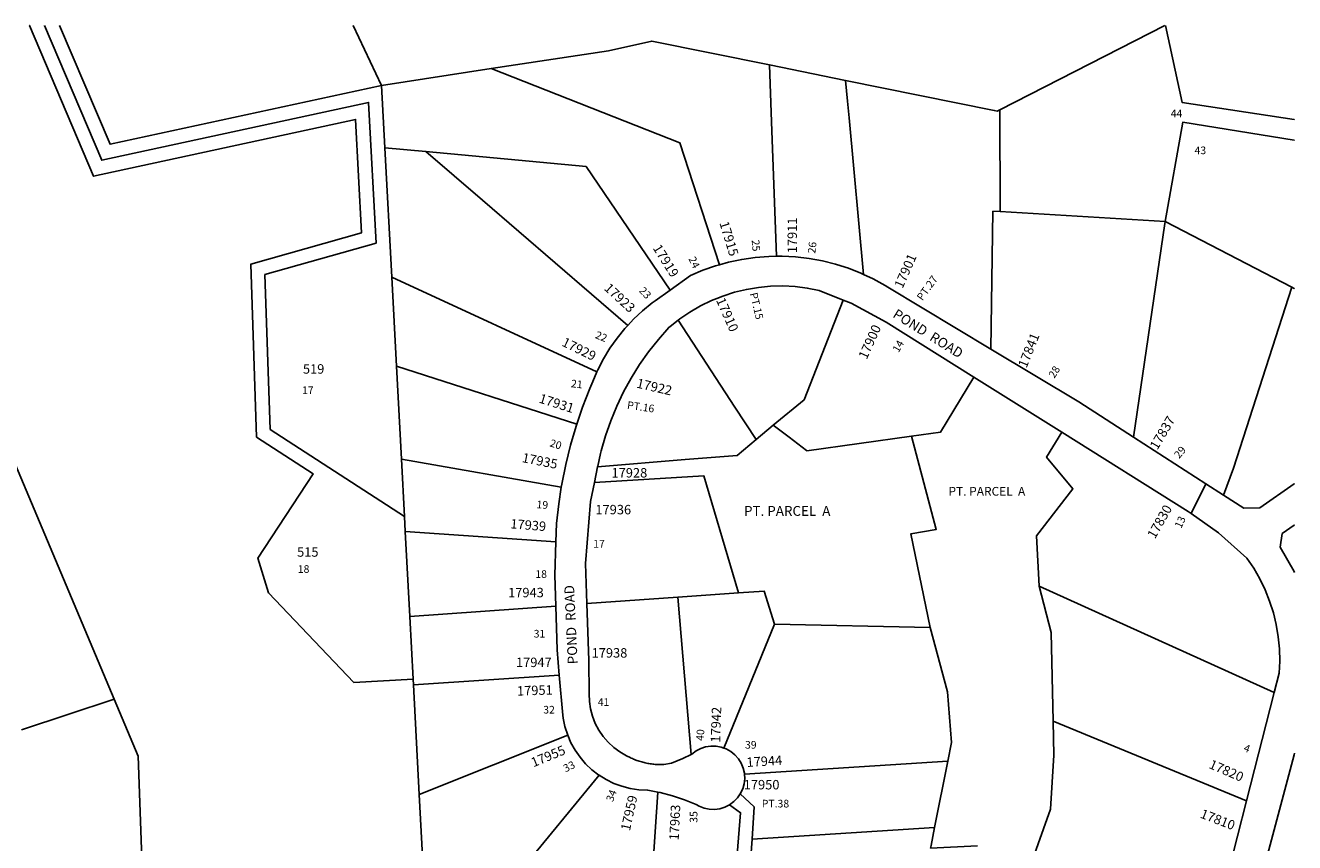
# Model space of a CAD drawing. Units: inches. Extents: x 1309728 to 1315780, y 537444 to 541448.
# Drawn here: x 1313474 to 1315764, y 539972 to 541447 of the extents above; entities that cross this region are included whole.
import ezdxf

# ---------------------------------------------------------------- set-up
doc = ezdxf.new("R2010")
doc.units = ezdxf.units.IN
doc.header["$MEASUREMENT"] = 0
for name, color, linetype in [('Addresses', 5, 'Continuous'), ('Lot-Block-Parcel Text', 6, 'Continuous'), ('Parcel Boundaries', 7, 'Continuous'), ('Street Names', 7, 'Continuous'), ('Street ROW', 5, 'Continuous')]:
    doc.layers.add(name, color=color, linetype=linetype)
doc.styles.add('Arial', font='txt')

msp = doc.modelspace()

# ---------------------------------------------------------------- linework, layer by layer
at = {"layer": 'Parcel Boundaries'}
for p, q in [((1314116.3, 541339), (1314314.4, 541369.2)), ((1314816.3, 541376), (1314953.7, 541348.1)), ((1314122.2, 541226.5), (1314116.3, 541339)), ((1315232.5, 541111.3), (1315232.1, 541295.1)), ((1314134.7, 540993.1), (1314122.2, 541226.5)), ((1314196.3, 541219.6), (1314122.2, 541226.5)), ((1315219.4, 541112.1), (1315216, 540863)), ((1315232.5, 541111.3), (1315219.4, 541112.1)), ((1315530.4, 541093.2), (1315232.5, 541111.3)), ((1315530.4, 541093.2), (1315758.9, 540974.6)), ((1313633.7, 540231), (1313307.5, 541005.3)), ((1314134.7, 540993.1), (1314143.3, 540831.9)), ((1314505.1, 540821.8), (1314134.7, 540993.1)), ((1314143.3, 540831.9), (1314468.6, 540727.3)), ((1314152.2, 540664.4), (1314143.3, 540831.9)), ((1314792.1, 540699.6), (1314823.3, 540725.5)), ((1314157.7, 540560.9), (1314152.2, 540664.4)), ((1314440.7, 540613.6), (1314152.2, 540664.4)), ((1314159.1, 540534), (1314157.7, 540560.9)), ((1314431.1, 540515.3), (1314159.1, 540534)), ((1314167.3, 540380.6), (1314159.1, 540534)), ((1315763.9, 540544.9), (1315763.1, 540545)), ((1314760.7, 540422.9), (1314650.9, 540415.1)), ((1315303, 540435.2), (1315727.2, 540243.4)), ((1314167.3, 540380.6), (1314430.7, 540398.8)), ((1314650.9, 540415.1), (1314486.6, 540403.5)), ((1314650.9, 540415.1), (1314675.1, 540131.5)), ((1314173.4, 540266.9), (1314167.3, 540380.6)), ((1314733.8, 540142.9), (1314825.5, 540366.7)), ((1315106.6, 540360.4), (1314825.5, 540366.7)), ((1314173.4, 540266.9), (1314173.9, 540256.8)), ((1314173.9, 540256.8), (1314437, 540274.4)), ((1314184.5, 540058.7), (1314173.9, 540256.8)), ((1313633.7, 540231), (1313466.6, 540175.5)), ((1315328, 540191.4), (1315677.1, 540047.6)), ((1314452.2, 540165.8), (1314184.5, 540058.7)), ((1314771.1, 540096), (1315138.3, 540119.1)), ((1315114.4, 539999.2), (1315138.3, 540119.1)), ((1314509.1, 540093.6), (1314367.6, 539921.8)), ((1314191.6, 539925.4), (1314184.5, 540058.7)), ((1314614.6, 540063.4), (1314601.1, 539849.7)), ((1315114.4, 539999.2), (1314784.9, 539978.3))]:
    msp.add_line(p, q, dxfattribs=at)
for points in [[(1313480.7, 541447.3), (1313480.8, 541447.2), (1313596.5, 541175), (1314069.4, 541277.6), (1314080.4, 541072.9), (1313880.3, 541016.1), (1313890.6, 540704.1), (1313993, 540637.8), (1313893.4, 540485.5), (1313912.4, 540423.3), (1314066.5, 540261.2), (1314173.4, 540266.9)], [(1314157.7, 540560.9), (1313915.2, 540718), (1313905.9, 540997.4), (1314106.4, 541054.3), (1314092.9, 541308.3), (1313611.5, 541203.8), (1313507.9, 541447.2), (1313507.9, 541447.3)], [(1314116.3, 541339), (1313626.6, 541232.7), (1313535.4, 541447.2), (1313535.3, 541447.3)], [(1314064.9, 541447.3), (1314064.9, 541447.2), (1314116.3, 541339)], [(1315232.1, 541295.1), (1315529.5, 541447), (1315529.7, 541447.1)], [(1315530.9, 541447.1), (1315561, 541308.2), (1315763.2, 541277.2), (1315763.9, 541277.1)], [(1314314.4, 541369.2), (1314525.6, 541401.3), (1314603.8, 541419.1), (1314816.3, 541376)], [(1314314.4, 541369.2), (1314654.6, 541235.6), (1314726, 541015.2)], [(1314816.3, 541376), (1314820.1, 541273.5), (1314829.3, 541030.6)], [(1314986.1, 540997.9), (1314960, 541280.3), (1314957.2, 541310.7), (1314953.7, 541348.1)], [(1314953.7, 541348.1), (1315221.9, 541293.7), (1315227.2, 541292.6), (1315232.1, 541295.1)], [(1315763.9, 541239.7), (1315763.2, 541239.9), (1315562.2, 541272.4), (1315530.4, 541093.2)], [(1314636.9, 540969.3), (1314485.3, 541192.8), (1314196.3, 541219.6)], [(1314560.5, 540905.7), (1314298.3, 541131.7), (1314196.3, 541219.6)], [(1315473.5, 540703.8), (1315529.8, 541089.5), (1315530.4, 541093.2)], [(1315758.9, 540974.6), (1315653.9, 540648.3), (1315635.6, 540599.5)], [(1315763.9, 540972), (1315763.2, 540972.4), (1315758.9, 540974.6)], [(1314823.3, 540725.5), (1314878.7, 540771.6), (1314949.4, 540951.6)], [(1314651.3, 540915.2), (1314753.8, 540758.2), (1314792.1, 540699.6)], [(1315072.4, 540705.8), (1315125.2, 540713.2), (1315185.4, 540812.4)], [(1314823.3, 540725.5), (1314852, 540703.8), (1314883.2, 540680.2), (1314884, 540679.6), (1315072.4, 540705.8)], [(1314506.2, 540650.3), (1314664.4, 540663.4), (1314758, 540671.2), (1314792.1, 540699.6)], [(1315106.6, 540360.4), (1315071.4, 540529.3), (1315117.2, 540537.5), (1315072.4, 540705.8)], [(1315343.9, 540713), (1315316.3, 540667.9), (1315364, 540611), (1315298.3, 540525.8), (1315303, 540435.2)], [(1314760.7, 540422.9), (1314697.9, 540634.1), (1314500.5, 540621.9)], [(1314825.5, 540366.7), (1314806.6, 540426.1), (1314760.7, 540422.9)], [(1315303, 540435.2), (1315324.6, 540351.2), (1315328, 540191.4)], [(1315138.3, 540119.1), (1315145, 540152.9), (1315137.4, 540244.4), (1315106.6, 540360.4)], [(1313685.6, 539892.8), (1313677.2, 540128), (1313633.7, 540231)], [(1315328, 540191.4), (1315329.4, 540129.9), (1315323.5, 540032.7), (1315288.6, 539934.4)], [(1314784.9, 539978.3), (1314788.6, 540036.6), (1314763.5, 540060.1)], [(1314744.3, 540040.5), (1314764.2, 540026.1), (1314743, 539762.9)], [(1315191.6, 539966.4), (1315107.1, 539962.2), (1315108, 539966.9), (1315114.4, 539999.2)], [(1314784.9, 539978.3), (1314782.9, 539946.4), (1314772.8, 539784.9), (1314826.5, 539746.3), (1314862.9, 539702.2), (1315188.2, 539864.5)]]:
    msp.add_lwpolyline(points, dxfattribs=at)
at = {"layer": 'Street ROW'}
for p, q in [((1315185.4, 540812.4), (1315343.9, 540713)), ((1314500.5, 540621.9), (1314506.2, 540650.3)), ((1315604, 540619.8), (1315577.3, 540566.3)), ((1315763.1, 540545), (1315763.9, 540545.6)), ((1315727.2, 540243.4), (1315677.1, 540047.6)), ((1315677.1, 540047.6), (1315620.1, 539824.8))]:
    msp.add_line(p, q, dxfattribs=at)
for points in [[(1314726, 541015.2), (1314719.1, 541013.3), (1314696.1, 541005.2), (1314673.7, 540995.7), (1314636.9, 540969.3)], [(1314829.3, 541030.6), (1314814.9, 541030.4), (1314790.6, 541028.4), (1314766.4, 541025), (1314742.6, 541019.9), (1314726, 541015.2)], [(1314986.1, 540997.9), (1314981.4, 541000.1), (1314958.7, 541009), (1314945.4, 541013.3), (1314935.5, 541016.5), (1314911.8, 541022.4), (1314887.8, 541026.7), (1314863.6, 541029.5), (1314839.3, 541030.7), (1314829.3, 541030.6)], [(1315216, 540863), (1315029.8, 540975), (1315024.9, 540978), (1315003.5, 540989.8), (1314986.1, 540997.9)], [(1314636.9, 540969.3), (1314610.3, 540950.2), (1314604.8, 540946.2), (1314587.3, 540932.1), (1314570.8, 540916.8), (1314560.5, 540905.7)], [(1314651.3, 540915.2), (1314654.3, 540917.5), (1314672.6, 540929.9), (1314691.7, 540940.9), (1314711.6, 540950.6), (1314721.1, 540954.4), (1314732.1, 540958.8), (1314753.1, 540965.5), (1314774.6, 540970.7), (1314796.4, 540974.3), (1314818.4, 540976.4), (1314840.5, 540976.9), (1314862.6, 540975.9), (1314884.5, 540973.2), (1314906.2, 540969), (1314949.4, 540951.6)], [(1314949.4, 540951.6), (1314963.8, 540945.8), (1315026.9, 540911.7), (1315185.4, 540812.4)], [(1314560.5, 540905.7), (1314555.5, 540900.4), (1314541.3, 540882.9), (1314528.4, 540864.5), (1314516.8, 540845.3), (1314506.6, 540825.3), (1314505.1, 540821.8)], [(1314506.2, 540650.3), (1314506.5, 540651.5), (1314511.7, 540674.7), (1314512.8, 540679.3), (1314520.6, 540706.7), (1314530, 540733.6), (1314540.8, 540759.9), (1314553.1, 540785.7), (1314566.8, 540810.7), (1314581.8, 540834.9), (1314598.2, 540858.2), (1314615.8, 540880.6), (1314634.7, 540902), (1314636.9, 540903.9), (1314651.3, 540915.2)], [(1315473.5, 540703.8), (1315374.3, 540767.7), (1315216, 540863)], [(1314505.1, 540821.8), (1314497.8, 540804.6), (1314492.3, 540791.6), (1314479.1, 540758.1), (1314468.6, 540727.3)], [(1314468.6, 540727.3), (1314467.5, 540724.1), (1314457.3, 540689.6), (1314448.7, 540654.6), (1314441.6, 540619.4), (1314440.7, 540613.6)], [(1315343.9, 540713), (1315571.9, 540570.1), (1315577.3, 540566.3), (1315626.8, 540531.5), (1315677.7, 540485.7), (1315690.1, 540467.4), (1315701.1, 540448.3), (1315710.7, 540428.5), (1315718.9, 540408), (1315725.7, 540387), (1315730.9, 540365.6), (1315734.5, 540343.8), (1315736.6, 540321.8), (1315737.1, 540299.8), (1315736, 540277.8), (1315727.2, 540243.4)], [(1315635.6, 540599.5), (1315604, 540619.8), (1315473.5, 540703.8)], [(1314486.6, 540403.5), (1314484.1, 540475.8), (1314493.6, 540588.1), (1314500.5, 540621.9)], [(1314440.7, 540613.6), (1314436.1, 540583.8), (1314432.1, 540548.1), (1314431.1, 540515.3)], [(1315763.9, 540620.5), (1315763.1, 540620), (1315700.9, 540576.5), (1315672.3, 540575.8), (1315635.6, 540599.5)], [(1315763.9, 540459.8), (1315763.1, 540461.7), (1315737.9, 540505.2), (1315741.6, 540530.1), (1315763.1, 540545)], [(1314431.1, 540515.3), (1314429.1, 540454.8), (1314430.7, 540398.8)], [(1314430.7, 540398.8), (1314433.1, 540320), (1314437, 540274.4)], [(1314675.1, 540131.5), (1314659.8, 540123.9), (1314639.4, 540115.8), (1314625.7, 540113), (1314623.5, 540112.9), (1314621.3, 540112.9), (1314619, 540112.9), (1314616.8, 540113), (1314614.5, 540113.1), (1314612.3, 540113.2), (1314610, 540113.4), (1314607.4, 540113.6), (1314605.6, 540113.8), (1314603.3, 540114.1), (1314601.1, 540114.4), (1314598.9, 540114.8), (1314596.7, 540115.2), (1314594.5, 540115.6), (1314592.3, 540116.1), (1314590.1, 540116.6), (1314587.9, 540117.1), (1314585.8, 540117.7), (1314583.6, 540118.4), (1314581.5, 540119), (1314579.3, 540119.7), (1314577.2, 540120.5), (1314575.1, 540121.2), (1314573, 540122.1), (1314570.9, 540122.9), (1314568.9, 540123.8), (1314566.8, 540124.7), (1314564.8, 540125.7), (1314562.8, 540126.7), (1314560.8, 540127.7), (1314558.4, 540129), (1314546.4, 540135.8), (1314535.2, 540143.9), (1314525.1, 540153.2), (1314516.1, 540163.7), (1314508.3, 540175.1), (1314501.9, 540187.3), (1314496.9, 540200.1), (1314493.5, 540213.5), (1314491.5, 540227.1), (1314491.2, 540240.9), (1314490.1, 540300.8), (1314486.6, 540403.5)], [(1314437, 540274.4), (1314443.3, 540202.4), (1314444, 540196.7), (1314447.2, 540181.5), (1314452.2, 540165.8)], [(1314452.2, 540165.8), (1314458, 540152.4), (1314465.6, 540138.8), (1314474.5, 540126.1), (1314484.6, 540114.3), (1314495.9, 540103.6), (1314508.2, 540094.1), (1314509.1, 540093.6)], [(1314733.8, 540142.9), (1314729.4, 540144.5), (1314720.1, 540146.3), (1314710.6, 540146.4), (1314701.2, 540145), (1314692.2, 540142.1), (1314683.8, 540137.7), (1314676.2, 540132), (1314675.1, 540131.5)], [(1314771.1, 540096), (1314771, 540097.4), (1314768.9, 540106.7), (1314765.3, 540115.4), (1314760.3, 540123.5), (1314754, 540130.6), (1314746.6, 540136.6), (1314738.4, 540141.3), (1314733.8, 540142.9)], [(1315700.6, 539896), (1315763.1, 540130.3), (1315763.8, 540133.4)], [(1314763.5, 540060.1), (1314768, 540069.3), (1314770.6, 540078.5), (1314771.6, 540087.9), (1314771.1, 540096)], [(1314509.1, 540093.6), (1314521.5, 540085.9), (1314535.4, 540079.1), (1314550, 540073.8), (1314565.1, 540069.9), (1314580.5, 540067.6), (1314596, 540066.9), (1314597, 540066.7), (1314614.6, 540063.4)], [(1314614.6, 540063.4), (1314619.4, 540062.5), (1314641.5, 540056.7), (1314663.1, 540049.4), (1314684.1, 540040.7), (1314689.6, 540037.7), (1314698.5, 540034.3), (1314707.8, 540032.4), (1314717.3, 540032.1), (1314726.7, 540033.4), (1314735.8, 540036.2), (1314744.3, 540040.5)], [(1314744.3, 540040.5), (1314751.9, 540046.1), (1314758.6, 540052.9), (1314763.5, 540060.1)]]:
    msp.add_lwpolyline(points, dxfattribs=at)

# ---------------------------------------------------------------- texts
at = {"layer": 'Addresses', "color": 18, "true_color": 0x000000, "style": 'Arial'}
for s, rotation, p in [('17915', -72.9793, (1314725.8, 541090.8)), ('17911', 90, (1314866, 541036)), ('17919', -58.1094, (1314605.2, 541045.4)), ('17901', 66.2505, (1315056.4, 540971.1)), ('17923', -42.6468, (1314516.7, 540971.1)), ('17910', -66.2505, (1314719.6, 540951.3)), ('17900', 65.6588, (1314991.7, 540843.2)), ('17929', -26.1308, (1314440.1, 540869.7)), ('17841', 68.1985, (1315280.1, 540827.8)), ('17922', -12.9721, (1314575.3, 540793.7)), ('17931', -17.5256, (1314399, 540766.8)), ('17837', 59.3234, (1315516.2, 540679.9)), ('17935', -11.31, (1314368.8, 540659.2)), ('17830', 60.5241, (1315511.9, 540519.3)), ('17939', -4.6858, (1314348.3, 540539.5)), ('17951', 1.9187, (1314361, 540237.4)), ('17942', 88.1159, (1314727.3, 540152.4)), ('17955', 22.5207, (1314390.4, 540108)), ('17944', 3.5218, (1314775.4, 540108.6)), ('17820', -23.3554, (1315607.9, 540107.2)), ('17959', 77.5475, (1314564.4, 539992.3)), ('17963', 87.261, (1314652.5, 539975.8)), ('17810', -21.1049, (1315592.2, 540017.6))]:
    msp.add_text(s, height=17.04, rotation=rotation, dxfattribs=at).set_placement(p)
for s, p in [('519', (1313974.4, 540818.6)), ('17928', (1314531.3, 540631.2)), ('17936', (1314502.2, 540564.7)), ('515', (1313963.9, 540488.2)), ('17943', (1314344.7, 540415)), ('17947', (1314358.9, 540289)), ('17938', (1314495.4, 540306.1)), ('17950', (1314769.9, 540068.2))]:
    msp.add_text(s, height=17.04, dxfattribs=at).set_placement(p)
at = {"layer": 'Lot-Block-Parcel Text', "color": 14, "true_color": 0xa80000, "style": 'Arial'}
for s, height, p in [('44', 13.81, (1315540.4, 541281.4)), ('43', 13.81, (1315583.4, 541214.8)), ('17', 13.81, (1313972.9, 540781.9)), ('PT. PARCEL  A', 15.778, (1315139.4, 540598.4)), ('PT. PARCEL  A', 17.75, (1314770.4, 540562)), ('17', 13.81, (1314498.3, 540504.6)), ('18', 13.81, (1313965.2, 540459.1)), ('18', 13.81, (1314393.9, 540450)), ('31', 13.81, (1314390.9, 540342.3)), ('41', 13.81, (1314506.5, 540218.9)), ('39', 13.81, (1314772.2, 540141.8)), ('PT.38', 13.81, (1314802.5, 540035.6))]:
    msp.add_text(s, height=height, dxfattribs=at).set_placement(p)
for s, height, rotation, p in [('25', 13.81, -85.2098, (1314784.2, 541059.7)), ('26', 13.81, 83.53, (1314899, 541035)), ('24', 13.81, -64.2839, (1314669.8, 541025.9)), ('PT.27', 13.81, 54.5556, (1315092.3, 540949.2)), ('23', 13.81, -47.1678, (1314580, 540967.5)), ('PT.15', 13.81, -76.5996, (1314780.7, 540963.3)), ('22', 13.81, -22.5069, (1314500.6, 540883.3)), ('14', 13.81, 60.1226, (1315049.3, 540855.7)), ('28', 13.81, 58.323, (1315330.6, 540809.3)), ('21', 13.81, -6.3809, (1314457.6, 540794.3)), ('PT.16', 13.81, -8.184, (1314558.7, 540755.4)), ('20', 13.81, -16.6421, (1314418.8, 540687.6)), ('29', 13.81, 50.1037, (1315555.6, 540664.4)), ('19', 13.81, -4.1511, (1314395.6, 540575.9)), ('13', 13.81, 65.2868, (1315559.3, 540538.3)), ('32', 13.81, 0.326, (1314408.2, 540205.1)), ('40', 13.81, 86.3266, (1314697.7, 540155.5)), ('4', 13.8, -21.1365, (1315670.7, 540137.7)), ('33', 13.81, 26.0869, (1314448.4, 540098.8)), ('34', 13.81, 68.5768, (1314533.7, 540044.7)), ('35', 13.81, 89.5705, (1314686.3, 540008))]:
    msp.add_text(s, height=height, rotation=rotation, dxfattribs=at).set_placement(p)
at = {"layer": 'Street Names', "color": 18, "true_color": 0x000000, "style": 'Arial'}
for rotation, p in [(-32.0103, (1315037.3, 540921.5)), (92.6651, (1314470.3, 540294.5))]:
    msp.add_text('POND  ROAD', height=17.75, rotation=rotation, dxfattribs=at).set_placement(p)

doc.saveas('drawing.dxf')
